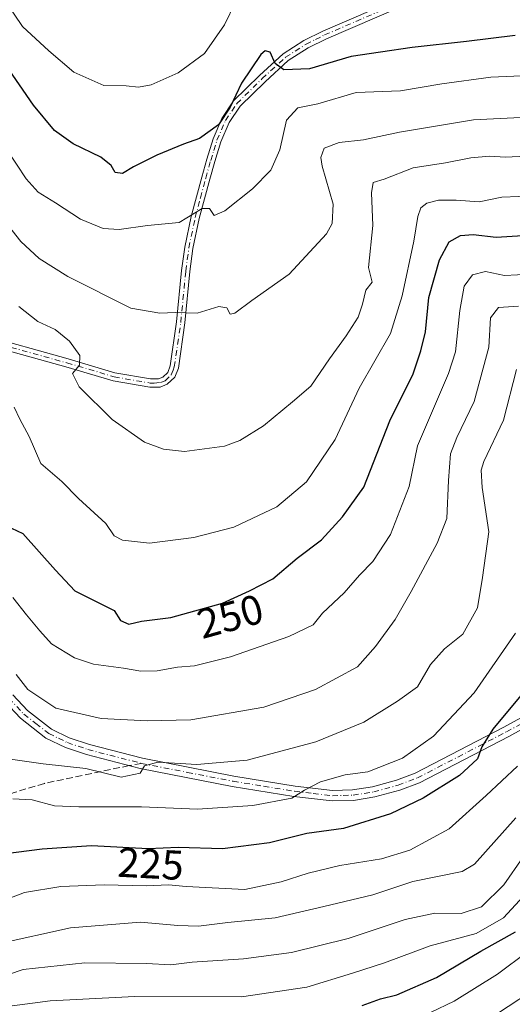
# Model space of a CAD drawing. Units: metres. Extents: x 603079 to 606471, y 4793992 to 4796358.
# Drawn here: x 603462 to 603580, y 4794445 to 4794681 of the extents above; entities that cross this region are included whole.
import ezdxf
from ezdxf.enums import TextEntityAlignment as Align

# ---------------------------------------------------------------- set-up
doc = ezdxf.new("R2010")
doc.units = ezdxf.units.M
doc.header["$MEASUREMENT"] = 0
doc.linetypes.add('DGN Style 3', pattern=[2.307223458686699, 1.648016756204785, -0.6592067024819142])
doc.linetypes.add('DGN Style 4', pattern=[2.6384748266838614, 1.318413404963828, -0.6592067024819142, 0.001648016756204785, -0.6592067024819142])
for name, color, linetype, lineweight in [('Camino Cxs', 7, 'Continuous', 0), ('Camino eje', 30, 'DGN Style 4', 13), ('Curva de nivel maestra', 30, 'Continuous', 30), ('Curva de nivel normal', 30, 'Continuous', 0), ('Rótulo de curva de nivel directora', 7, 'Continuous', 0), ('Senda', 7, 'DGN Style 3', 0), ('Senda no paivmentada conexión', 7, 'DGN Style 3', 0)]:
    doc.layers.add(name, color=color, linetype=linetype, lineweight=lineweight)
doc.styles.add('Style-Arial', font='txt')

msp = doc.modelspace()

# ---------------------------------------------------------------- linework, layer by layer
at = {"layer": 'Camino Cxs', "color": 7, "linetype": 'Continuous', "lineweight": 0}
for points in [[(603452.3701, 4794605.9801, 254.6428000000014), (603473.6501000002, 4794600.0801, 259.6714999999967), (603484.9200999998, 4794596.7601, 261.9257999999973), (603493.4600999998, 4794595.2601, 262.9085999999952), (603495.3800999997, 4794595.3101, 263.0194000000047), (603496.4101, 4794595.700099999, 263.1101000000053), (603497.6101000002, 4794596.8101, 263.2727000000014), (603498.2100999998, 4794598.380100001, 263.4585999999982), (603499.7401000002, 4794608.9301, 264.9094000000041), (603500.9401000004, 4794621.2601, 267.6021000000038), (603501.6901000004, 4794626.920100001, 268.7128999999986), (603503.2301000003, 4794634.220100001, 270.7737000000052), (603505.7801000001, 4794643.700099999, 272.7633999999962), (603506.9700999996, 4794648.0001, 274.2765999999974), (603508.4901000002, 4794652.9001, 275.4189000000042), (603510.6001000004, 4794657.770099999, 276.0244999999995), (603513.4301000005, 4794661.9801, 276.5918999999994), (603519.6201, 4794668.0601, 275.7768999999971), (603525.3101000005, 4794673.2501, 275.8521000000038), (603530.3400999998, 4794676.4901, 277.2793999999994), (603534.8901000004, 4794678.7301, 278.3530000000028), (603576.9700999996, 4794696.9101, 286.0157999999938)], [(603452.3701, 4794605.9801, 254.6428000000014), (603473.6501000002, 4794600.0801, 259.6714999999967), (603484.9200999998, 4794596.7601, 261.9257999999973), (603493.4600999998, 4794595.2601, 262.9085999999952), (603495.3800999997, 4794595.3101, 263.0194000000047), (603496.4101, 4794595.700099999, 263.1101000000053), (603497.6101000002, 4794596.8101, 263.2727000000014), (603498.2100999998, 4794598.380100001, 263.4585999999982), (603499.7401000002, 4794608.9301, 264.9094000000041), (603500.9401000004, 4794621.2601, 267.6021000000038), (603501.6901000004, 4794626.920100001, 268.7128999999986), (603503.2301000003, 4794634.220100001, 270.7737000000052), (603505.7801000001, 4794643.700099999, 272.7633999999962), (603506.9700999996, 4794648.0001, 274.2765999999974), (603508.4901000002, 4794652.9001, 275.4189000000042), (603510.6001000004, 4794657.770099999, 276.0244999999995), (603513.4301000005, 4794661.9801, 276.5918999999994), (603519.6201, 4794668.0601, 275.7768999999971), (603525.3101000005, 4794673.2501, 275.8521000000038), (603530.3400999998, 4794676.4901, 277.2793999999994), (603534.8901000004, 4794678.7301, 278.3530000000028), (603576.9700999996, 4794696.9101, 286.0157999999938)], [(603577.8000999996, 4794695.0801, 285.1346999999951), (603535.7301000003, 4794676.9001, 277.4339000000036), (603531.3300999999, 4794674.7401, 277.2522000000026), (603526.5401, 4794671.6501, 275.9951000000001), (603521.0000999998, 4794666.600099999, 275.9437000000034), (603514.9801000003, 4794660.690099999, 275.4238999999943), (603512.3701, 4794656.8101, 275.4698999999964), (603510.3701, 4794652.200099999, 274.6466999999975), (603508.9001000002, 4794647.4301, 273.8163000000059), (603507.7200999996, 4794643.170100001, 272.2782000000007), (603505.1801000005, 4794633.7501, 270.3894), (603503.6700999998, 4794626.5801, 268.5782000000036), (603502.9301000005, 4794621.030099999, 267.4247999999934), (603501.7301000003, 4794608.690099999, 264.9885999999969), (603500.1601, 4794597.880100001, 263.4714999999997), (603499.3201000001, 4794595.6601, 263.2094999999972), (603497.4901000002, 4794593.970100001, 263.0188999999955), (603495.7701000003, 4794593.3101, 262.872000000003), (603493.3101000005, 4794593.2501, 262.7402000000002), (603484.4700999996, 4794594.800100001, 261.8352000000014), (603473.1001000004, 4794598.1501, 259.5800000000018), (603451.7001, 4794604.0801, 254.3435999999929)], [(603577.8000999996, 4794695.0801, 285.1346999999951), (603535.7301000003, 4794676.9001, 277.4339000000036), (603531.3300999999, 4794674.7401, 277.2522000000026), (603526.5401, 4794671.6501, 275.9951000000001), (603521.0000999998, 4794666.600099999, 275.9437000000034), (603514.9801000003, 4794660.690099999, 275.4238999999943), (603512.3701, 4794656.8101, 275.4698999999964), (603510.3701, 4794652.200099999, 274.6466999999975), (603508.9001000002, 4794647.4301, 273.8163000000059), (603507.7200999996, 4794643.170100001, 272.2782000000007), (603505.1801000005, 4794633.7501, 270.3894), (603503.6700999998, 4794626.5801, 268.5782000000036), (603502.9301000005, 4794621.030099999, 267.4247999999934), (603501.7301000003, 4794608.690099999, 264.9885999999969), (603500.1601, 4794597.880100001, 263.4714999999997), (603499.3201000001, 4794595.6601, 263.2094999999972), (603497.4901000002, 4794593.970100001, 263.0188999999955), (603495.7701000003, 4794593.3101, 262.872000000003), (603493.3101000005, 4794593.2501, 262.7402000000002), (603484.4700999996, 4794594.800100001, 261.8352000000014), (603473.1001000004, 4794598.1501, 259.5800000000018), (603451.7001, 4794604.0801, 254.3435999999929)], [(603460.4001000002, 4794519.450099999, 239.1352999999945), (603463.8901000004, 4794515.700099999, 239.0384000000049), (603469.6700999998, 4794511.200099999, 238.257500000007), (603473.9501, 4794509.130100001, 237.8628999999928), (603478.7801000001, 4794507.5001, 237.0301999999938), (603491.5500999996, 4794504.200099999, 235.946100000001), (603513.5201000003, 4794499.920100001, 234.0700999999972), (603528.2301000003, 4794497.530099999, 231.0019999999931), (603537.2301000003, 4794496.470100001, 229.5026999999973), (603542.0301000001, 4794496.600099999, 228.988400000002), (603546.8400999998, 4794497.360099999, 228.8043000000035), (603552.5800999999, 4794498.940099999, 228.5390999999945), (603557.0900999998, 4794500.630100001, 228.2213999999949), (603578.4200999998, 4794511.6501, 224.7179000000033), (603589.0500999996, 4794517.4901, 222.0302999999985)], [(603460.4001000002, 4794519.450099999, 239.1352999999945), (603463.8901000004, 4794515.700099999, 239.0384000000049), (603469.6700999998, 4794511.200099999, 238.257500000007), (603473.9501, 4794509.130100001, 237.8628999999928), (603478.7801000001, 4794507.5001, 237.0301999999938), (603491.5500999996, 4794504.200099999, 235.946100000001), (603513.5201000003, 4794499.920100001, 234.0700999999972), (603528.2301000003, 4794497.530099999, 231.0019999999931), (603537.2301000003, 4794496.470100001, 229.5026999999973), (603542.0301000001, 4794496.600099999, 228.988400000002), (603546.8400999998, 4794497.360099999, 228.8043000000035), (603552.5800999999, 4794498.940099999, 228.5390999999945), (603557.0900999998, 4794500.630100001, 228.2213999999949), (603578.4200999998, 4794511.6501, 224.7179000000033), (603589.0500999996, 4794517.4901, 222.0302999999985)], [(603590.3201000001, 4794515.3301, 220.8586000000068), (603579.5900999998, 4794509.440099999, 223.7856999999931), (603558.1001000004, 4794498.340100001, 227.2541999999958), (603553.3501000004, 4794496.5601, 227.4952999999951), (603547.3701, 4794494.9101, 227.9251999999979), (603542.2600999996, 4794494.100099999, 228.0564000000013), (603537.1201, 4794493.970100001, 228.5973999999987), (603527.8901000004, 4794495.050100001, 230.1757999999973), (603513.0800999999, 4794497.450099999, 232.9872000000032), (603491.0000999998, 4794501.7601, 234.938599999994), (603478.0701000001, 4794505.100099999, 236.0195999999996), (603473.0000999998, 4794506.8101, 236.8557000000001), (603468.3400999998, 4794509.0701, 237.5678000000044), (603462.1901000004, 4794513.850099999, 238.9370999999956), (603458.4600999998, 4794517.860099999, 238.7491000000009)], [(603590.3201000001, 4794515.3301, 220.8586000000068), (603579.5900999998, 4794509.440099999, 223.7856999999931), (603558.1001000004, 4794498.340100001, 227.2541999999958), (603553.3501000004, 4794496.5601, 227.4952999999951), (603547.3701, 4794494.9101, 227.9251999999979), (603542.2600999996, 4794494.100099999, 228.0564000000013), (603537.1201, 4794493.970100001, 228.5973999999987), (603527.8901000004, 4794495.050100001, 230.1757999999973), (603513.0800999999, 4794497.450099999, 232.9872000000032), (603491.0000999998, 4794501.7601, 234.938599999994), (603478.0701000001, 4794505.100099999, 236.0195999999996), (603473.0000999998, 4794506.8101, 236.8557000000001), (603468.3400999998, 4794509.0701, 237.5678000000044), (603462.1901000004, 4794513.850099999, 238.9370999999956), (603458.4600999998, 4794517.860099999, 238.7491000000009)]]:
    msp.add_polyline3d(points, dxfattribs=at)
at = {"layer": 'Camino eje', "color": 30, "linetype": 'DGN Style 4', "lineweight": 13}
for points in [[(603452.0351, 4794605.030099999, 254.4973000000027), (603473.3750999998, 4794599.1151, 259.6212999999989), (603484.6951000001, 4794595.780099999, 261.8791999999958), (603493.3850999996, 4794594.255100001, 262.8242999999929), (603494.3450999996, 4794594.280099999, 262.8776999999973), (603495.8324999996, 4794594.407500001, 262.9680999999982), (603496.9501, 4794594.835100001, 263.0654000000068), (603498.4650999998, 4794596.235099999, 263.2446000000054), (603498.8850999996, 4794597.345100001, 263.3647000000055), (603499.1851000005, 4794598.130100001, 263.465400000001), (603500.7351000002, 4794608.8101, 264.9514999999956), (603501.9351000005, 4794621.145099999, 267.4464000000008), (603502.3051000005, 4794623.920100001, 267.8923000000068), (603502.6801000005, 4794626.7501, 268.5298000000039), (603504.2050999999, 4794633.985099999, 270.5779000000039), (603505.4801000003, 4794638.725099999, 271.3889999999956), (603506.7500999998, 4794643.4351, 272.4977000000072), (603507.9351000005, 4794647.715100001, 274.0841999999975), (603508.6700999998, 4794650.100099999, 274.6126999999979), (603509.4301000005, 4794652.550100001, 275.042300000001), (603511.4851000002, 4794657.290100001, 275.7599000000046), (603514.2050999999, 4794661.335100001, 275.9872999999934), (603520.3101000005, 4794667.3301, 275.9455000000016), (603525.9250999996, 4794672.450099999, 275.7724000000017), (603530.8350999998, 4794675.6151, 277.2504999999946), (603533.1101000002, 4794676.735099999, 277.5207999999984), (603535.3101000005, 4794677.815099999, 277.7495000000054), (603577.3850999996, 4794695.995100001, 285.5611000000063)], [(603444.6819000002, 4794609.193499999, 253.8929000000062), (603442.4550999999, 4794594.1951, 251.0194999999949), (603442.2001, 4794589.2401, 249.8102999999974), (603442.4401000004, 4794578.595100001, 247.8831999999966), (603442.7001, 4794573.6351, 247.2338000000018), (603442.9650999998, 4794568.6251, 246.6840999999986), (603443.4401000004, 4794564.095100001, 246.1649999999936), (603443.9250999996, 4794559.440099999, 245.292300000001), (603446.2600999996, 4794550.245100001, 243.6601999999984), (603450.2701000003, 4794538.7601, 241.6247000000003), (603454.3251, 4794527.155099999, 239.7440999999963), (603456.5351, 4794522.675100001, 239.0464999999967), (603458.0351, 4794520.590100001, 238.9902000000002), (603459.4301000005, 4794518.655099999, 238.9116999999969), (603463.0401, 4794514.7751, 238.911500000002), (603465.9301000005, 4794512.5251, 238.4836000000068), (603469.0050999997, 4794510.1351, 237.8891000000003), (603471.3350999998, 4794509.005100001, 237.7073999999994), (603473.4751000004, 4794507.970100001, 237.3712999999989), (603478.4250999996, 4794506.300100001, 236.5338000000047), (603491.2751000002, 4794502.9801, 235.3718999999983)], [(603491.2751000002, 4794502.9801, 235.3718999999983), (603502.3151000004, 4794500.825099999, 234.6413999999932), (603513.3000999996, 4794498.6851, 233.5227000000014), (603520.6551000001, 4794497.4901, 232.1156999999948), (603528.0601000005, 4794496.290100001, 230.5834000000032), (603532.5601000005, 4794495.7601, 229.9054999999935), (603537.1750999996, 4794495.220100001, 229.0506000000023), (603539.7451, 4794495.2851, 228.7728999999963), (603542.1451000003, 4794495.350099999, 228.5222999999969), (603547.1051000003, 4794496.1351, 228.3632000000071), (603552.9650999998, 4794497.7501, 227.9897000000055), (603557.5950999996, 4794499.485099999, 227.7353000000003), (603579.0050999997, 4794510.545100001, 224.2437999999966), (603584.3201000001, 4794513.465100001, 222.8445999999967)]]:
    msp.add_polyline3d(points, dxfattribs=at)
at = {"layer": 'Curva de nivel maestra', "color": 30, "linetype": 'Continuous', "lineweight": 30, "flags": 128}
for points, elevation in [([(603581.1200000001, 4794677.690099999), (603569.3700000001, 4794676.270099999), (603556.3700000001, 4794674.800100001), (603548.7000000002, 4794673.6801), (603541.7000000002, 4794672.6601), (603531.7000000002, 4794669.6801), (603525.4900000002, 4794669.4101), (603523.4600000001, 4794670.9301), (603522.2400000002, 4794673.6501), (603521.0199999996, 4794674.030099999), (603519.9699999997, 4794673.100099999), (603515.3700000001, 4794666.2401), (603512.6399999997, 4794660.470100001), (603509.8099999996, 4794656.2501), (603505.2300000006, 4794652.970100001), (603501.3700000001, 4794651.590100001), (603494.9500000002, 4794648.9801), (603489.3700000001, 4794646.200099999), (603486.7100000001, 4794644.550100001), (603484.9699999997, 4794644.840100001), (603484, 4794646.470100001), (603481.4900000002, 4794648.460100001), (603474.9000000004, 4794651.670100001), (603470.4000000004, 4794654.9001), (603465.3399999999, 4794661.0001), (603458.5800000001, 4794670.7401)], 275), ([(603460.0199999996, 4794559.460100001), (603462.7599999999, 4794558.120100001), (603470.6200000001, 4794549.3201), (603475.2400000002, 4794544.420100001), (603484.7000000002, 4794539.6501), (603486.2100000001, 4794537.280099999), (603488.2699999996, 4794536.420100001), (603491.3099999996, 4794537.1501), (603498.3700000001, 4794538.020099999), (603510.7400000002, 4794541.420100001), (603517.2400000002, 4794544.4001), (603522.8700000001, 4794547.2401), (603528.7300000006, 4794552.220100001), (603534.5199999996, 4794556.620100001), (603539.5999999996, 4794562.1501), (603544.7199999997, 4794569.270099999), (603551, 4794585.2301), (603556.5999999996, 4794596.450099999), (603558.4699999997, 4794601.9901), (603559.5599999996, 4794606.5601), (603560.3899999997, 4794614.8101), (603562.9400000004, 4794623.860099999), (603565.2699999996, 4794628.1801), (603567.9500000002, 4794629.720100001), (603571.0300000003, 4794629.940099999), (603576.54, 4794629.3201), (603582.9600000001, 4794629.670100001)], 250), ([(603583.2300000006, 4794520.2401), (603575.7199999997, 4794511.200099999), (603573.1299999999, 4794506.9301), (603572.0599999996, 4794504.050100001), (603567.7000000002, 4794500.100099999), (603559.0300000003, 4794494.590100001), (603551.1399999997, 4794490.850099999), (603539.8099999996, 4794487.3101), (603531.0499999998, 4794486.1801), (603522.04, 4794483.940099999), (603510.7999999998, 4794482.470100001), (603500.1100000005, 4794482.780099999), (603492.8799999999, 4794482.440099999), (603479.2999999998, 4794483.1501), (603467.4400000004, 4794482.350099999), (603454.8399999999, 4794480.7601)], 225), ([(603544.3099999996, 4794444.860099999), (603548.7699999996, 4794446.4801), (603552.7000000002, 4794447.460100001), (603562.2000000002, 4794451.620100001), (603572.8600000005, 4794457.870100001), (603581.1600000003, 4794462.550100001)], 200)]:
    msp.add_lwpolyline(points, dxfattribs=dict(at, elevation=elevation))
at = {"layer": 'Curva de nivel normal', "color": 30, "linetype": 'Continuous', "lineweight": 0, "flags": 128}
for points, elevation in [([(603513.9199999999, 4794685.699999999), (603511.2699999996, 4794680.25), (603506.4699999997, 4794673.390000001), (603500.0899999999, 4794668.720000001), (603493.6299999999, 4794665.859999999), (603490.5999999996, 4794665.32), (603487.6299999999, 4794665.640000001), (603482.2699999996, 4794665.66), (603475.0599999996, 4794668.869999999), (603469.0499999998, 4794673.970000001), (603462.6600000003, 4794679.880000001), (603452.2599999999, 4794695.189999999)], 280), ([(603584.4600000001, 4794668.050000001), (603575.2800000003, 4794667.720000001), (603563.5, 4794666.08), (603553.5499999998, 4794664.390000001), (603542.9100000003, 4794664.029999999), (603533.7000000002, 4794661.289999999), (603528.9000000004, 4794660.34), (603526.1699999999, 4794657.380000001), (603524.5700000003, 4794650.25), (603522.3700000001, 4794645.4), (603517.9400000004, 4794640.92), (603511.3200000003, 4794635.58), (603508.7699999996, 4794634.449999999), (603507.6799999997, 4794636.199999999), (603505.8600000005, 4794636.17), (603500.3600000005, 4794632.800000001), (603492.7000000002, 4794632.08), (603485.8899999997, 4794631.140000001), (603482.0800000001, 4794631.350000001), (603476.6200000001, 4794633.619999999), (603470.6200000001, 4794637.560000001), (603466.4800000006, 4794640.09), (603463.54, 4794643.32), (603458.9400000004, 4794650.359999999)], 270), ([(603457.5899999999, 4794634.25), (603462.3300000001, 4794628.220000001), (603466.7400000002, 4794624.189999999), (603473.5800000001, 4794619.869999999), (603488.7000000002, 4794612.26), (603495.7000000002, 4794611.029999999), (603499.3700000001, 4794611.199999999), (603504.7000000002, 4794611.029999999), (603509.9000000004, 4794612.640000001), (603511.7999999998, 4794612.310000001), (603512.5800000001, 4794610.82), (603513.7000000002, 4794611.050000001), (603517.79, 4794614.109999999), (603526.8200000003, 4794620.430000001), (603535.7599999999, 4794630.08), (603537.1600000003, 4794632.550000001), (603537.3499999996, 4794637.189999999), (603534.7199999997, 4794646.310000001), (603534.4100000003, 4794648.380000001), (603535.1600000003, 4794650.66), (603538.79, 4794652.01), (603544.6399999997, 4794652.619999999), (603553.2999999998, 4794654.52), (603571.0999999996, 4794657.439999999), (603585.6299999999, 4794658.17)], 265), ([(603583.7000000002, 4794648.74), (603578.7699999996, 4794648.460000001), (603574.9699999997, 4794648.75), (603570.4299999997, 4794648.32), (603564.3399999999, 4794647.15), (603556.5599999996, 4794645.930000001), (603549.6100000005, 4794643.210000001), (603546.9400000004, 4794642.430000001), (603546.5999999996, 4794639.930000001), (603546.8899999997, 4794632.09), (603545.8399999999, 4794622.039999999), (603546.7000000002, 4794618.52), (603545.2300000006, 4794616.57), (603544.4000000004, 4794613.220000001), (603543.3399999999, 4794610.060000001), (603540.5099999999, 4794605.600000001), (603536.4500000002, 4794600.060000001), (603532.0199999996, 4794593.550000001), (603527.6100000005, 4794589.74), (603520.6299999999, 4794583.970000001), (603514.9199999999, 4794580.460000001), (603511.2100000001, 4794579.119999999), (603501.5999999996, 4794577.810000001), (603496.5899999999, 4794578.4), (603492.0099999999, 4794580.100000001), (603484.2699999996, 4794585.550000001), (603476.3399999999, 4794593.380000001), (603474.7100000001, 4794596.550000001), (603476.4000000004, 4794598.550000001), (603476.4400000004, 4794600.880000001), (603474.0099999999, 4794604.359999999), (603470.5700000003, 4794607.100000001), (603466.3700000001, 4794609.029999999), (603461.8300000001, 4794612.680000001)], 260), ([(603586.0800000001, 4794639.199999999), (603577.9100000003, 4794638.859999999), (603572.4600000001, 4794637.730000001), (603566.8899999997, 4794638.17), (603562.6699999999, 4794638.180000001), (603559.8799999999, 4794637.449999999), (603558.4199999999, 4794636.359999999), (603557.7000000002, 4794634.210000001), (603556.7199999997, 4794628.32), (603553.9100000003, 4794615.189999999), (603551.1399999997, 4794606.130000001), (603543.6200000001, 4794593.08), (603537.8399999999, 4794580.720000001), (603530.9900000002, 4794570.59), (603523.7999999998, 4794564.58), (603513.4600000001, 4794559.67), (603503.9100000003, 4794557.17), (603493.2400000002, 4794555.810000001), (603486.7000000002, 4794556.550000001), (603484.7000000002, 4794557.58), (603482.7400000002, 4794560.550000001), (603476.1200000001, 4794566.539999999), (603472.1299999999, 4794570.65), (603467.1200000001, 4794574.970000001), (603464.2800000003, 4794581.460000001), (603462.04, 4794585.560000001), (603460.7000000002, 4794588.480000001)], 255), ([(603460.3799999999, 4794542.779999999), (603463.6699999999, 4794538.600000001), (603466.9000000004, 4794534.779999999), (603469.6699999999, 4794531.66), (603475.1699999999, 4794528.279999999), (603479.7800000003, 4794526.76), (603486.9400000004, 4794525.83), (603491.1600000003, 4794525.08), (603495.0700000003, 4794525.189999999), (603499.9299999997, 4794526.08), (603504.0099999999, 4794526.41), (603512.7000000002, 4794528.58), (603526.7000000002, 4794533.460000001), (603532.5499999998, 4794536.220000001), (603534.7699999996, 4794539.01), (603540.04, 4794543.890000001), (603543.6699999999, 4794548.189999999), (603546.9000000004, 4794551.439999999), (603551.1500000004, 4794557.880000001), (603555.5999999996, 4794569.4), (603557.6600000003, 4794579.180000001), (603565.0999999996, 4794596.550000001), (603566.7699999996, 4794601.730000001), (603567.7800000003, 4794611.720000001), (603568.8700000001, 4794617.52), (603570.8899999997, 4794620.230000001), (603573.9900000002, 4794621.01), (603578.5199999996, 4794620.08), (603591.0499999998, 4794620.74)], 245), ([(603461.1799999997, 4794524.34), (603463.9800000006, 4794520.74), (603470.7400000002, 4794516.26), (603481.5800000001, 4794513.76), (603492.6799999997, 4794513.220000001), (603503.1600000003, 4794513.41), (603520.7000000002, 4794516.51), (603533.0800000001, 4794520.710000001), (603543.2300000006, 4794526.130000001), (603547.5199999996, 4794531.050000001), (603552.2999999998, 4794537.51), (603556.1200000001, 4794544.220000001), (603562.3799999999, 4794555.850000001), (603564.7000000002, 4794561.74), (603565.1100000005, 4794570.880000001), (603565.5800000001, 4794577.279999999), (603567.1100000005, 4794581.189999999), (603571.2199999997, 4794589.850000001), (603574.75, 4794602.880000001), (603575.1399999997, 4794609.92), (603577.0800000001, 4794612.430000001), (603581.9400000004, 4794612.699999999)], 240), ([(603454.7000000002, 4794504.699999999), (603467.6500000004, 4794502.880000001), (603477.8799999999, 4794501.730000001), (603486.3799999999, 4794499.699999999), (603491, 4794500.600000001), (603492.0300000003, 4794502.4), (603495.2599999999, 4794503.25), (603504.6200000001, 4794502.67), (603516.6600000003, 4794503.779999999), (603533.1600000003, 4794508.16), (603544.7000000002, 4794512.850000001), (603552.8399999999, 4794517.880000001), (603557.5999999996, 4794521.34), (603560.75, 4794526.699999999), (603564.1500000004, 4794530.439999999), (603568.5599999996, 4794533.960000001), (603572.04, 4794540.33), (603573.2400000002, 4794547.58), (603574.7800000003, 4794558.560000001), (603573.1799999997, 4794569.189999999), (603572.9199999999, 4794573.369999999), (603573.6100000005, 4794575.439999999), (603578.2699999996, 4794585.350000001), (603581.4199999999, 4794597.529999999)], 235), ([(603581.1900000004, 4794534.220000001), (603571.2800000003, 4794519.880000001), (603561.4500000002, 4794509.480000001), (603554.04, 4794504.210000001), (603545.7100000001, 4794500.949999999), (603540.2800000003, 4794500.220000001), (603534.3399999999, 4794498.560000001), (603530.4500000002, 4794496.550000001), (603527.4299999997, 4794494.600000001), (603518.0800000001, 4794492.9), (603504.7800000003, 4794491.970000001), (603491.2999999998, 4794492.51), (603476.2699999996, 4794492.550000001), (603470.3600000005, 4794492.800000001), (603465.0300000003, 4794494.25), (603460.3700000001, 4794494.430000001)], 230), ([(603581.7000000002, 4794502.33), (603574.1600000003, 4794495.279999999), (603565.2100000001, 4794487.300000001), (603555.75, 4794482.109999999), (603548.9699999997, 4794480.07), (603538.9400000004, 4794478.430000001), (603531.3300000001, 4794476.600000001), (603524.8899999997, 4794474.550000001), (603516.1299999999, 4794472.710000001), (603502.0300000003, 4794473.439999999), (603497.7999999998, 4794473.789999999), (603492.4000000004, 4794473.59), (603482.2999999998, 4794473.82), (603471.8799999999, 4794473.4), (603463.2000000002, 4794471.960000001), (603458.7800000003, 4794470.289999999)], 220), ([(603456.7800000003, 4794459.67), (603474.2100000001, 4794463.529999999), (603491.04, 4794464.890000001), (603500, 4794464.029999999), (603504.9699999997, 4794463.890000001), (603512.0800000001, 4794464.779999999), (603523.4100000003, 4794465.930000001), (603535.0999999996, 4794468.609999999), (603546.9199999999, 4794471.439999999), (603556.5, 4794474.609999999), (603568.3499999996, 4794477.060000001), (603571.3300000001, 4794478.810000001), (603581.2400000002, 4794489.880000001)], 215), ([(603455.7000000002, 4794451.100000001), (603462.8600000005, 4794453.51), (603477.6699999999, 4794455.08), (603492.4900000002, 4794454.980000001), (603498.3600000005, 4794454.619999999), (603503.4900000002, 4794455.24), (603515.8200000003, 4794456.029999999), (603527.3700000001, 4794457.59), (603540.9900000002, 4794460.960000001), (603554.6500000004, 4794465.5), (603561.8300000001, 4794467.02), (603568.1600000003, 4794466.92), (603573.0300000003, 4794468.560000001), (603578.3899999997, 4794473.84), (603582.9800000006, 4794480.4)], 210), ([(603457.7699999996, 4794444.460000001), (603469.3700000001, 4794445.960000001), (603489.7000000002, 4794447.01), (603515.3700000001, 4794446.939999999), (603531.0300000003, 4794449.25), (603542.0300000003, 4794452.600000001), (603549.7000000002, 4794455.140000001), (603560.7000000002, 4794459.16), (603571.7000000002, 4794462.119999999), (603578.3099999996, 4794465.890000001), (603583.1299999999, 4794471.08)], 205), ([(603555.0599999996, 4794440.439999999), (603566.4800000006, 4794445.890000001), (603576.8300000001, 4794452.42), (603584.1500000004, 4794457.850000001)], 195), ([(603584.8300000001, 4794448.140000001), (603568.7199999997, 4794437.59)], 190)]:
    msp.add_lwpolyline(points, dxfattribs=dict(at, elevation=elevation))
at = {"layer": 'Senda', "color": 7, "linetype": 'DGN Style 3', "lineweight": 0}
msp.add_polyline3d([(603488.3691999996, 4794502.439900001, 235.1573999999964), (603467.9501, 4794498.1801, 232.3341999999975), (603460.4501, 4794495.9101, 231.5148999999947), (603456.2500999998, 4794493.7501, 230.757500000007), (603452.4700999996, 4794490.850099999, 229.8641000000061), (603447.7100999998, 4794486.5601, 228.4084000000003), (603442.3601000002, 4794481.380100001, 227.0742000000027), (603437.2600999996, 4794475.4301, 226.0320999999967), (603431.3800999997, 4794467.3101, 224.790599999993), (603428.4501, 4794463.290100001, 224.2823999999964), (603415.5301000001, 4794446.090100001, 221.3755999999994), (603404.1700999998, 4794428.1801, 215.9434000000037)], dxfattribs=at)
at = {"layer": 'Senda no paivmentada conexión', "color": 7, "linetype": 'DGN Style 3', "lineweight": 0, "extrusion": (-0.07116249494165883, -0.01322894103717073, 0.9973770071706655), "elevation": -106137.3875167272, "flags": 128}
msp.add_lwpolyline([(-4603448.112869171, 1465762.91664168), (-4603448.112869171, 1465759.953184054)], dxfattribs=at)

# ---------------------------------------------------------------- texts
at = {"layer": 'Rótulo de curva de nivel directora', "color": 7, "linetype": 'Continuous', "lineweight": 0, "style": 'Style-Arial'}
for s, rotation, p in [('250', 15.36867051828964, (603512.6190525746, 4794538.277083484)), ('225', 357.0071185476915, (603493.5033470142, 4794478.867528946))]:
    msp.add_text(s, height=7.000000000000002, rotation=rotation, dxfattribs=at).set_placement(p, align=Align.MIDDLE_CENTER)

doc.saveas('drawing.dxf')
